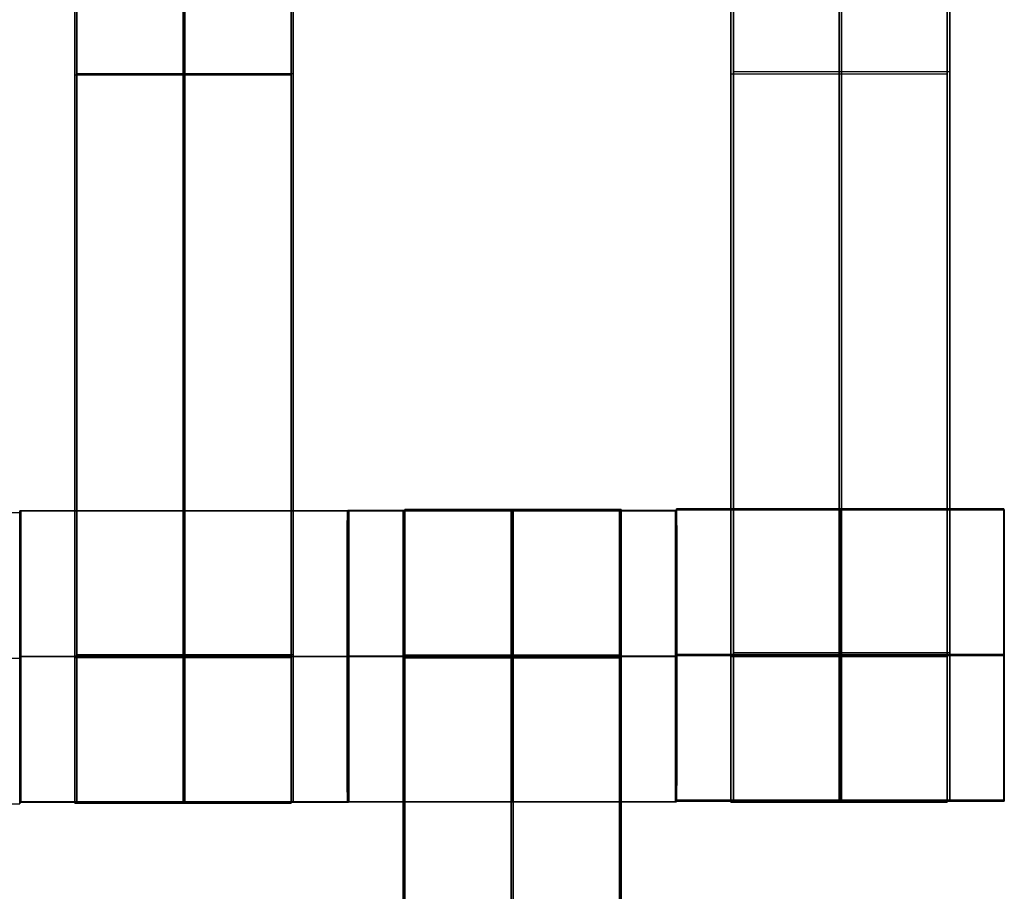
# Model space of a CAD drawing. Units: centimetres. Extents: x -1508 to -938, y -289 to 281.
# Drawn here: x -1153 to -1147, y -35 to -29 of the extents above; entities that cross this region are included whole.
import ezdxf

# ---------------------------------------------------------------- set-up
doc = ezdxf.new("R2010")
doc.units = ezdxf.units.CM
for name, color, linetype, true_color in [('Domyślny', 7, 'Continuous', 0x000000), ('Gumy', 7, 'Continuous', 0xbf0000), ('Mata', 7, 'Continuous', 0x000000), ('WYMIARY', 7, 'Continuous', 0x000000), ('WYMIARY STREFY', 6, 'Continuous', 0xff00ff)]:
    doc.layers.add(name, color=color, linetype=linetype, true_color=true_color)
doc.styles.add('Arial Normalny', font='arial.ttf')
doc.dimstyles.new('TRAMPOL', dxfattribs={"dimscale": 1.1, "dimtxt": 7, "dimasz": 10, "dimexe": 5, "dimexo": 5, "dimgap": 1.1, "dimtad": 1, "dimtoh": 1, "dimdec": 0, "dimzin": 1, "dimdsep": 46, "dimtxsty": 'Arial Normalny', "dimcen": 5, "dimazin": 1, "dimtfac": 1, "dimtdec": 4, "dimtix": 1, "dimtofl": 0, "dimtmove": 1, "dimatfit": 3, "dimfxl": 10, "dimtolj": 1, "dimtzin": 1, "dimarcsym": 0})

# ---------------------------------------------------------------- blocks, each defined once
blk = doc.blocks.new('*D2')
at = {"layer": 'Defpoints', "color": 0, "transparency": 16777216}
for p in [(-1150.8435, 78.1076), (-1294.6524, -87.059)]:
    blk.add_point(p, dxfattribs=at)
at = {"layer": 'WYMIARY', "color": 0, "lineweight": -2, "transparency": 16777216}
for p, q in [((-1125.3916, 107.3395), (-1143.6202, 86.4037)), ((-1098.8409, 107.3395), (-1125.3916, 107.3395))]:
    blk.add_line(p, q, dxfattribs=at)
at = {"layer": 'WYMIARY', "color": 0, "transparency": 16777216}
for p, q in [((-1222.7479, -9.9757), (-1222.7479, 1.0243)), ((-1228.2479, -4.4757), (-1217.2479, -4.4757))]:
    blk.add_line(p, q, dxfattribs=at)
blk.add_solid([(-1145.0029, 87.6076), (-1142.2376, 85.1998), (-1150.8435, 78.1076)], dxfattribs=at)
at = {"layer": 'WYMIARY', "color": 0, "transparency": 16777216, "insert": (-1111.5112, 112.6934), "char_height": 7.7, "attachment_point": 5, "style": 'Arial Normalny'}
blk.add_mtext('\\A1;Ø200', dxfattribs=at)
blk = doc.blocks.new('*D3')
at = {"layer": 'Defpoints', "color": 0, "transparency": 16777216}
for p in [(-1296.0636, 39.5137), (-1149.4323, -48.4651)]:
    blk.add_point(p, dxfattribs=at)
at = {"layer": 'WYMIARY', "color": 0, "lineweight": -2, "transparency": 16777216}
for p, q in [((-1362.324, 63.3395), (-1335.7733, 63.3395)), ((-1335.7733, 63.3395), (-1305.496, 45.1732))]:
    blk.add_line(p, q, dxfattribs=at)
at = {"layer": 'WYMIARY', "color": 0, "transparency": 16777216}
for p, q in [((-1222.7479, -9.9757), (-1222.7479, 1.0243)), ((-1228.2479, -4.4757), (-1217.2479, -4.4757))]:
    blk.add_line(p, q, dxfattribs=at)
blk.add_solid([(-1306.4392, 43.6011), (-1304.5528, 46.7452), (-1296.0636, 39.5137)], dxfattribs=at)
at = {"layer": 'WYMIARY', "color": 0, "transparency": 16777216, "insert": (-1349.6536, 68.6934), "char_height": 7.7, "attachment_point": 5, "style": 'Arial Normalny'}
blk.add_mtext('\\A1;Ø150', dxfattribs=at)
blk = doc.blocks.new('*D4')
at = {"layer": 'Defpoints', "color": 0, "transparency": 16777216}
for p in [(-994.2028, 165.795), (-1451.2931, -174.7464)]:
    blk.add_point(p, dxfattribs=at)
at = {"layer": 'WYMIARY STREFY', "color": 0, "lineweight": -2, "transparency": 16777216}
for p, q in [((-976.5607, 178.9387), (-985.3817, 172.3669)), ((-950.01, 178.9387), (-976.5607, 178.9387))]:
    blk.add_line(p, q, dxfattribs=at)
at = {"layer": 'WYMIARY STREFY', "color": 0, "transparency": 16777216}
for p, q in [((-1222.7479, -9.9757), (-1222.7479, 1.0243)), ((-1228.2479, -4.4757), (-1217.2479, -4.4757))]:
    blk.add_line(p, q, dxfattribs=at)
blk.add_solid([(-986.477, 173.837), (-984.2864, 170.8967), (-994.2028, 165.795)], dxfattribs=at)
at = {"layer": 'WYMIARY STREFY', "color": 0, "transparency": 16777216, "insert": (-962.6803, 184.2926), "char_height": 7.7, "attachment_point": 5, "style": 'Arial Normalny'}
blk.add_mtext('\\A1;Ø550', dxfattribs=at)

msp = doc.modelspace()

# ---------------------------------------------------------------- linework, layer by layer
at = {"layer": 'Domyślny'}
for points in [[(-1153.7329, -90.1921, -12), (-1239.4503, -159.1308, -12), (-1308.3889, -73.4134, -12), (-1377.3276, 12.3039, -12), (-1291.6102, 81.2426, -12), (-1205.8929, 150.1812, -12), (-1136.9542, 64.4639, -12), (-1068.0156, -21.2535, -12), (-1153.7329, -90.1921, -12)], [(-1153.7329, -90.1921, -47), (-1239.4503, -159.1308, -47), (-1308.3889, -73.4134, -47), (-1377.3276, 12.3039, -47), (-1291.6102, 81.2426, -47), (-1205.8929, 150.1812, -47), (-1136.9542, 64.4639, -47), (-1068.0156, -21.2535, -47), (-1153.7329, -90.1921, -47)], [(-1153.7329, -90.1921, -29.5), (-1239.4503, -159.1308, -29.5), (-1308.3889, -73.4134, -29.5), (-1377.3276, 12.3039, -29.5), (-1291.6102, 81.2426, -29.5), (-1205.8929, 150.1812, -29.5), (-1136.9542, 64.4639, -29.5), (-1068.0156, -21.2535, -29.5), (-1153.7329, -90.1921, -29.5)]]:
    msp.add_rational_spline(points, [1, 0.707106781187, 1, 0.707106781187, 1, 0.707106781187, 1, 0.707106781187, 1], degree=2, knots=[-722.024118, -722.024118, -722.024118, -541.518089, -541.518089, -361.012059, -361.012059, -180.50603, -180.50603, 0, 0, 0], dxfattribs=at)
at = {"layer": 'Gumy', "extrusion": (0, 0, -1)}
for centre, radius, end in [((1222.7479, -4.4757, 7.5), 85, 210), ((1222.7479, -4.4757, 7.25), 85.25, 209.831977), ((1222.7479, -4.4757, 7), 85.5, 209.664935)]:
    msp.add_arc(centre, radius, 180, end, dxfattribs=at)
at = {"layer": 'Gumy'}
for points in [[(-1137.7479, -4.4757, -12), (-1137.7479, -27.2514, -12), (-1149.1358, -46.9757, -12)], [(-1137.7479, -4.4757, -9.5), (-1137.7479, -27.2514, -9.5), (-1149.1358, -46.9757, -9.5)]]:
    msp.add_rational_spline(points, [1, 0.900099577495, 0.868347502413], degree=2, dxfattribs=at)
at = {"layer": 'Mata'}
for p, q in [((-1148.4445, -24.1969, -14.5636), (-1148.4445, -34.1969, -14.5636)), ((-1146.9592, -24.1969, -14.5636), (-1146.9592, -34.1969, -14.5636)), ((-1152.9648, -34.2177, -14.6969), (-1152.9648, -24.2177, -14.6969)), ((-1152.952, -24.2094, -14.5636), (-1152.952, -34.2094, -14.5636)), ((-1151.4796, -34.2177, -14.6969), (-1151.4796, -24.2177, -14.6969)), ((-1151.4668, -24.2094, -14.5636), (-1151.4668, -34.2094, -14.5636)), ((-1148.4624, -34.2101, -14.6969), (-1148.4624, -24.2101, -14.6969)), ((-1146.9771, -34.2101, -14.6969), (-1146.9771, -24.2101, -14.6969)), ((-1148.4445, -29.1969, -15.5636), (-1148.4445, -29.1969, -13.5637)), ((-1146.9592, -29.1969, -15.5636), (-1146.9592, -29.1969, -13.5637)), ((-1152.9648, -29.2177, -15.6969), (-1152.9648, -29.2177, -13.697)), ((-1152.952, -29.2094, -15.5636), (-1152.952, -29.2094, -13.5637)), ((-1151.4796, -29.2177, -15.6969), (-1151.4796, -29.2177, -13.697)), ((-1151.4668, -29.2094, -15.5636), (-1151.4668, -29.2094, -13.5637)), ((-1148.4624, -29.2101, -15.6969), (-1148.4624, -29.2101, -13.697)), ((-1146.9771, -29.2101, -15.6969), (-1146.9771, -29.2101, -13.697)), ((-1153.3436, -32.2101, -14.5613), (-1153.3436, -34.2094, -14.5613)), ((-1153.343, -34.222, -14.6946), (-1153.343, -32.2227, -14.6946)), ((-1153.3368, -34.2108, -14.6958), (-1153.3368, -32.2115, -14.6958)), ((-1151.0948, -32.2101, -14.5625), (-1151.0948, -34.2094, -14.5625)), ((-1151.0912, -32.2088, -14.5613), (-1151.0912, -34.2081, -14.5613)), ((-1151.0879, -34.2108, -14.6946), (-1151.0879, -32.2115, -14.6946)), ((-1151.0844, -34.2094, -14.6958), (-1151.0844, -32.2101, -14.6958)), ((-1150.7124, -42.2101, -14.6969), (-1150.7124, -32.2101, -14.6969)), ((-1150.6995, -32.2019, -14.5636), (-1150.6995, -42.2019, -14.5636)), ((-1149.2271, -42.2101, -14.6969), (-1149.2271, -32.2101, -14.6969)), ((-1149.2143, -32.2019, -14.5636), (-1149.2143, -42.2019, -14.5636)), ((-1148.8423, -32.2088, -14.5625), (-1148.8423, -34.2081, -14.5625)), ((-1148.8361, -32.1976, -14.5613), (-1148.8361, -34.1969, -14.5613)), ((-1148.8355, -34.2094, -14.6946), (-1148.8355, -32.2101, -14.6946)), ((-1148.8344, -34.2032, -14.6958), (-1148.8344, -32.2039, -14.6958)), ((-1146.5872, -32.1976, -14.5625), (-1146.5872, -34.1969, -14.5625)), ((-1146.5855, -34.2032, -14.6946), (-1146.5855, -32.2039, -14.6946)), ((-1153.3442, -33.2098, -15.5613), (-1153.3431, -33.2098, -13.5613)), ((-1153.3425, -33.2223, -15.6946), (-1153.3436, -33.2223, -13.6946)), ((-1153.3363, -33.2111, -15.6958), (-1153.3374, -33.2111, -13.6958)), ((-1151.0953, -33.2098, -15.5625), (-1151.0942, -33.2098, -13.5625)), ((-1151.0917, -33.2084, -15.5613), (-1151.0906, -33.2084, -13.5613)), ((-1151.0874, -33.2111, -15.6946), (-1151.0885, -33.2111, -13.6946)), ((-1151.0838, -33.2098, -15.6958), (-1151.0849, -33.2098, -13.6958)), ((-1148.8428, -33.2084, -15.5625), (-1148.8417, -33.2084, -13.5625)), ((-1148.8366, -33.1972, -15.5613), (-1148.8355, -33.1972, -13.5613)), ((-1148.8349, -33.2098, -15.6946), (-1148.836, -33.2098, -13.6946)), ((-1148.8338, -33.2036, -15.6958), (-1148.8349, -33.2036, -13.6958)), ((-1146.5878, -33.1972, -15.5625), (-1146.5866, -33.1972, -13.5625)), ((-1146.5849, -33.2036, -15.6946), (-1146.586, -33.2036, -13.6946))]:
    msp.add_line(p, q, dxfattribs=at)
for points in [[(-1148.4445, -25.2076, -15.5636), (-1148.4445, -29.1969, -15.5636), (-1148.4445, -33.1861, -15.5636)], [(-1148.4445, -33.1861, -13.5637), (-1148.4445, -29.1969, -13.5637), (-1148.4445, -25.2076, -13.5637)], [(-1147.7018, -25.2076, -15.5636), (-1147.7018, -29.1969, -15.5636), (-1147.7018, -33.1861, -15.5636)], [(-1147.7018, -33.1861, -13.5637), (-1147.7018, -29.1969, -13.5637), (-1147.7018, -25.2076, -13.5637)], [(-1146.9592, -25.2076, -15.5636), (-1146.9592, -29.1969, -15.5636), (-1146.9592, -33.1861, -15.5636)], [(-1146.9592, -33.1861, -13.5637), (-1146.9592, -29.1969, -13.5637), (-1146.9592, -25.2076, -13.5637)], [(-1152.9648, -33.207, -15.6969), (-1152.9648, -29.2177, -15.6969), (-1152.9648, -25.2284, -15.6969)], [(-1152.9648, -25.2284, -13.697), (-1152.9648, -29.2177, -13.697), (-1152.9648, -33.207, -13.697)], [(-1152.952, -25.2201, -15.5636), (-1152.952, -29.2094, -15.5636), (-1152.952, -33.1987, -15.5636)], [(-1152.952, -33.1987, -13.5637), (-1152.952, -29.2094, -13.5637), (-1152.952, -25.2201, -13.5637)], [(-1152.2222, -33.207, -15.6969), (-1152.2222, -29.2177, -15.6969), (-1152.2222, -25.2284, -15.6969)], [(-1152.2222, -25.2284, -13.697), (-1152.2222, -29.2177, -13.697), (-1152.2222, -33.207, -13.697)], [(-1152.2094, -25.2201, -15.5636), (-1152.2094, -29.2094, -15.5636), (-1152.2094, -33.1987, -15.5636)], [(-1152.2094, -33.1987, -13.5637), (-1152.2094, -29.2094, -13.5637), (-1152.2094, -25.2201, -13.5637)], [(-1151.4796, -33.207, -15.6969), (-1151.4796, -29.2177, -15.6969), (-1151.4796, -25.2284, -15.6969)], [(-1151.4796, -25.2284, -13.697), (-1151.4796, -29.2177, -13.697), (-1151.4796, -33.207, -13.697)], [(-1151.4668, -25.2201, -15.5636), (-1151.4668, -29.2094, -15.5636), (-1151.4668, -33.1987, -15.5636)], [(-1151.4668, -33.1987, -13.5637), (-1151.4668, -29.2094, -13.5637), (-1151.4668, -25.2201, -13.5637)], [(-1148.4624, -33.1994, -15.6969), (-1148.4624, -29.2101, -15.6969), (-1148.4624, -25.2208, -15.6969)], [(-1148.4624, -25.2208, -13.697), (-1148.4624, -29.2101, -13.697), (-1148.4624, -33.1994, -13.697)], [(-1147.7197, -33.1994, -15.6969), (-1147.7197, -29.2101, -15.6969), (-1147.7197, -25.2208, -15.6969)], [(-1147.7197, -25.2208, -13.697), (-1147.7197, -29.2101, -13.697), (-1147.7197, -33.1994, -13.697)], [(-1146.9771, -33.1994, -15.6969), (-1146.9771, -29.2101, -15.6969), (-1146.9771, -25.2208, -15.6969)], [(-1146.9771, -25.2208, -13.697), (-1146.9771, -29.2101, -13.697), (-1146.9771, -33.1994, -13.697)], [(-1146.9592, -29.1969, -15.5636), (-1147.7018, -29.1969, -15.5636), (-1148.4445, -29.1969, -15.5636)], [(-1146.9592, -29.1969, -13.5637), (-1147.7018, -29.1969, -13.5637), (-1148.4445, -29.1969, -13.5637)], [(-1152.9648, -29.2177, -15.6969), (-1152.2222, -29.2177, -15.6969), (-1151.4796, -29.2177, -15.6969)], [(-1152.9648, -29.2177, -13.697), (-1152.2222, -29.2177, -13.697), (-1151.4796, -29.2177, -13.697)], [(-1151.4668, -29.2094, -15.5636), (-1152.2094, -29.2094, -15.5636), (-1152.952, -29.2094, -15.5636)], [(-1151.4668, -29.2094, -13.5637), (-1152.2094, -29.2094, -13.5637), (-1152.952, -29.2094, -13.5637)], [(-1148.4624, -29.2101, -15.6969), (-1147.7197, -29.2101, -15.6969), (-1146.9771, -29.2101, -15.6969)], [(-1148.4624, -29.2101, -13.697), (-1147.7197, -29.2101, -13.697), (-1146.9771, -29.2101, -13.697)], [(-1155.5919, -32.2227, -14.6958), (-1154.4675, -32.2227, -14.6952), (-1153.343, -32.2227, -14.6946)], [(-1151.0948, -32.2101, -14.5625), (-1152.2192, -32.2101, -14.5619), (-1153.3436, -32.2101, -14.5613)], [(-1153.3368, -32.2115, -14.6958), (-1152.2124, -32.2115, -14.6952), (-1151.0879, -32.2115, -14.6946)], [(-1148.8423, -32.2088, -14.5625), (-1149.9667, -32.2088, -14.5619), (-1151.0912, -32.2088, -14.5613)], [(-1151.0844, -32.2101, -14.6958), (-1149.9599, -32.2101, -14.6952), (-1148.8355, -32.2101, -14.6946)], [(-1150.7124, -32.2101, -14.6969), (-1149.9697, -32.2101, -14.6969), (-1149.2271, -32.2101, -14.6969)], [(-1149.2143, -32.2019, -14.5636), (-1149.9569, -32.2019, -14.5636), (-1150.6995, -32.2019, -14.5636)], [(-1146.5872, -32.1976, -14.5625), (-1147.7116, -32.1976, -14.5619), (-1148.8361, -32.1976, -14.5613)], [(-1148.8344, -32.2039, -14.6958), (-1147.7099, -32.2039, -14.6952), (-1146.5855, -32.2039, -14.6946)], [(-1146.9592, -33.1861, -15.5636), (-1147.7018, -33.1861, -15.5636), (-1148.4445, -33.1861, -15.5636)], [(-1146.9592, -33.1861, -13.5637), (-1147.7018, -33.1861, -13.5637), (-1148.4445, -33.1861, -13.5637)], [(-1155.5925, -33.2223, -13.6958), (-1154.468, -33.2223, -13.6952), (-1153.3436, -33.2223, -13.6946)], [(-1155.5914, -33.2223, -15.6958), (-1154.4669, -33.2223, -15.6952), (-1153.3425, -33.2223, -15.6946)], [(-1151.0953, -33.2098, -15.5625), (-1152.2197, -33.2098, -15.5619), (-1153.3442, -33.2098, -15.5613)], [(-1151.0942, -33.2098, -13.5625), (-1152.2186, -33.2098, -13.5619), (-1153.3431, -33.2098, -13.5613)], [(-1153.3374, -33.2111, -13.6958), (-1152.2129, -33.2111, -13.6952), (-1151.0885, -33.2111, -13.6946)], [(-1153.3363, -33.2111, -15.6958), (-1152.2118, -33.2111, -15.6952), (-1151.0874, -33.2111, -15.6946)], [(-1152.9648, -33.207, -15.6969), (-1152.2222, -33.207, -15.6969), (-1151.4796, -33.207, -15.6969)], [(-1152.9648, -33.207, -13.697), (-1152.2222, -33.207, -13.697), (-1151.4796, -33.207, -13.697)], [(-1152.9648, -33.2125, -15.6969), (-1152.2222, -33.2125, -15.6969), (-1151.4796, -33.2125, -15.6969)], [(-1152.9648, -33.218, -15.6969), (-1152.2222, -33.218, -15.6969), (-1151.4796, -33.218, -15.6969)], [(-1152.9648, -33.218, -13.6969), (-1152.2222, -33.218, -13.6969), (-1151.4796, -33.218, -13.6969)], [(-1151.4668, -33.1987, -15.5636), (-1152.2094, -33.1987, -15.5636), (-1152.952, -33.1987, -15.5636)], [(-1151.4668, -33.1987, -13.5637), (-1152.2094, -33.1987, -13.5637), (-1152.952, -33.1987, -13.5637)], [(-1151.4668, -33.2098, -15.5636), (-1152.2094, -33.2098, -15.5636), (-1152.952, -33.2098, -15.5636)], [(-1151.4668, -33.2098, -13.5636), (-1152.2094, -33.2098, -13.5636), (-1152.952, -33.2098, -13.5636)], [(-1148.8428, -33.2084, -15.5625), (-1149.9673, -33.2084, -15.5619), (-1151.0917, -33.2084, -15.5613)], [(-1148.8417, -33.2084, -13.5625), (-1149.9662, -33.2084, -13.5619), (-1151.0906, -33.2084, -13.5613)], [(-1151.0849, -33.2098, -13.6958), (-1149.9605, -33.2098, -13.6952), (-1148.836, -33.2098, -13.6946)], [(-1151.0838, -33.2098, -15.6958), (-1149.9594, -33.2098, -15.6952), (-1148.8349, -33.2098, -15.6946)], [(-1150.7124, -33.2098, -15.6969), (-1149.9697, -33.2098, -15.6969), (-1149.2271, -33.2098, -15.6969)], [(-1150.7124, -33.2098, -13.6969), (-1149.9697, -33.2098, -13.6969), (-1149.2271, -33.2098, -13.6969)], [(-1150.7124, -41.1994, -15.6969), (-1150.7124, -37.2101, -15.6969), (-1150.7124, -33.2208, -15.6969)], [(-1150.7124, -33.2208, -15.6969), (-1149.9697, -33.2208, -15.6969), (-1149.2271, -33.2208, -15.6969)], [(-1150.7124, -33.2208, -13.697), (-1149.9697, -33.2208, -13.697), (-1149.2271, -33.2208, -13.697)], [(-1150.7124, -33.2208, -13.697), (-1150.7124, -37.2101, -13.697), (-1150.7124, -41.1994, -13.697)], [(-1149.2143, -33.2015, -15.5636), (-1149.9569, -33.2015, -15.5636), (-1150.6995, -33.2015, -15.5636)], [(-1149.2143, -33.2015, -13.5636), (-1149.9569, -33.2015, -13.5636), (-1150.6995, -33.2015, -13.5636)], [(-1149.2143, -33.207, -15.5636), (-1149.9569, -33.207, -15.5636), (-1150.6995, -33.207, -15.5636)], [(-1149.2143, -33.2126, -15.5636), (-1149.9569, -33.2126, -15.5636), (-1150.6995, -33.2126, -15.5636)], [(-1150.6995, -33.2126, -15.5636), (-1150.6995, -37.2019, -15.5636), (-1150.6995, -41.1911, -15.5636)], [(-1149.2143, -33.2126, -13.5637), (-1149.9569, -33.2126, -13.5637), (-1150.6995, -33.2126, -13.5637)], [(-1150.6995, -41.1911, -13.5637), (-1150.6995, -37.2019, -13.5637), (-1150.6995, -33.2126, -13.5637)], [(-1149.9697, -41.1994, -15.6969), (-1149.9697, -37.2101, -15.6969), (-1149.9697, -33.2208, -15.6969)], [(-1149.9697, -33.2208, -13.697), (-1149.9697, -37.2101, -13.697), (-1149.9697, -41.1994, -13.697)], [(-1149.9569, -33.2126, -15.5636), (-1149.9569, -37.2019, -15.5636), (-1149.9569, -41.1911, -15.5636)], [(-1149.9569, -41.1911, -13.5637), (-1149.9569, -37.2019, -13.5637), (-1149.9569, -33.2126, -13.5637)], [(-1149.2271, -41.1994, -15.6969), (-1149.2271, -37.2101, -15.6969), (-1149.2271, -33.2208, -15.6969)], [(-1149.2271, -33.2208, -13.697), (-1149.2271, -37.2101, -13.697), (-1149.2271, -41.1994, -13.697)], [(-1149.2143, -33.2126, -15.5636), (-1149.2143, -37.2019, -15.5636), (-1149.2143, -41.1911, -15.5636)], [(-1149.2143, -41.1911, -13.5637), (-1149.2143, -37.2019, -13.5637), (-1149.2143, -33.2126, -13.5637)], [(-1146.5878, -33.1972, -15.5625), (-1147.7122, -33.1972, -15.5619), (-1148.8366, -33.1972, -15.5613)], [(-1146.5866, -33.1972, -13.5625), (-1147.7111, -33.1972, -13.5619), (-1148.8355, -33.1972, -13.5613)], [(-1148.8349, -33.2036, -13.6958), (-1147.7105, -33.2036, -13.6952), (-1146.586, -33.2036, -13.6946)], [(-1148.8338, -33.2036, -15.6958), (-1147.7094, -33.2036, -15.6952), (-1146.5849, -33.2036, -15.6946)], [(-1148.4624, -33.1994, -15.6969), (-1147.7197, -33.1994, -15.6969), (-1146.9771, -33.1994, -15.6969)], [(-1148.4624, -33.1994, -13.697), (-1147.7197, -33.1994, -13.697), (-1146.9771, -33.1994, -13.697)], [(-1148.4624, -33.2049, -15.6969), (-1147.7197, -33.2049, -15.6969), (-1146.9771, -33.2049, -15.6969)], [(-1148.4624, -33.2105, -15.6969), (-1147.7197, -33.2105, -15.6969), (-1146.9771, -33.2105, -15.6969)], [(-1148.4624, -33.2105, -13.6969), (-1147.7197, -33.2105, -13.6969), (-1146.9771, -33.2105, -13.6969)], [(-1146.9592, -33.1972, -15.5636), (-1147.7018, -33.1972, -15.5636), (-1148.4445, -33.1972, -15.5636)], [(-1146.9592, -33.1972, -13.5636), (-1147.7018, -33.1972, -13.5636), (-1148.4445, -33.1972, -13.5636)], [(-1146.5872, -34.1969, -14.5625), (-1147.7116, -34.1969, -14.5619), (-1148.8361, -34.1969, -14.5613)], [(-1146.9592, -34.1969, -14.5636), (-1147.7018, -34.1969, -14.5636), (-1148.4445, -34.1969, -14.5636)], [(-1155.5919, -34.222, -14.6958), (-1154.4675, -34.222, -14.6952), (-1153.343, -34.222, -14.6946)], [(-1151.0948, -34.2094, -14.5625), (-1152.2192, -34.2094, -14.5619), (-1153.3436, -34.2094, -14.5613)], [(-1153.3368, -34.2108, -14.6958), (-1152.2124, -34.2108, -14.6952), (-1151.0879, -34.2108, -14.6946)], [(-1152.9648, -34.2177, -14.6969), (-1152.2222, -34.2177, -14.6969), (-1151.4796, -34.2177, -14.6969)], [(-1151.4668, -34.2094, -14.5636), (-1152.2094, -34.2094, -14.5636), (-1152.952, -34.2094, -14.5636)], [(-1148.8423, -34.2081, -14.5625), (-1149.9667, -34.2081, -14.5619), (-1151.0912, -34.2081, -14.5613)], [(-1151.0844, -34.2094, -14.6958), (-1149.9599, -34.2094, -14.6952), (-1148.8355, -34.2094, -14.6946)], [(-1148.8344, -34.2032, -14.6958), (-1147.7099, -34.2032, -14.6952), (-1146.5855, -34.2032, -14.6946)], [(-1148.4624, -34.2101, -14.6969), (-1147.7197, -34.2101, -14.6969), (-1146.9771, -34.2101, -14.6969)]]:
    msp.add_open_spline(points, degree=2, dxfattribs=at)
for points, weights, knots in [([(-1153.3442, -33.2098, -15.5613), (-1153.3442, -34.2094, -15.5613), (-1153.3436, -34.2094, -14.5613), (-1153.3431, -34.2094, -13.5613), (-1153.3431, -33.2098, -13.5613), (-1153.3431, -32.2101, -13.5613), (-1153.3436, -32.2101, -14.5613), (-1153.3442, -32.2101, -15.5613), (-1153.3442, -33.2098, -15.5613)], [1, 0.707106781187, 1, 0.707106781187, 1, 0.707106781187, 1, 0.707106781187, 1], [-62.831863, -62.831863, -62.831863, -47.123897, -47.123897, -31.415931, -31.415931, -15.707966, -15.707966, 0, 0, 0]), ([(-1153.3425, -33.2223, -15.6946), (-1153.3425, -32.2227, -15.6946), (-1153.343, -32.2227, -14.6946), (-1153.3436, -32.2227, -13.6946), (-1153.3436, -33.2223, -13.6946), (-1153.3436, -34.222, -13.6946), (-1153.343, -34.222, -14.6946), (-1153.3425, -34.222, -15.6946), (-1153.3425, -33.2223, -15.6946)], [1, 0.707106781187, 1, 0.707106781187, 1, 0.707106781187, 1, 0.707106781187, 1], [-62.831863, -62.831863, -62.831863, -47.123897, -47.123897, -31.415931, -31.415931, -15.707966, -15.707966, 0, 0, 0]), ([(-1153.3363, -33.2111, -15.6958), (-1153.3363, -32.2115, -15.6958), (-1153.3368, -32.2115, -14.6958), (-1153.3374, -32.2115, -13.6958), (-1153.3374, -33.2111, -13.6958), (-1153.3374, -34.2108, -13.6958), (-1153.3368, -34.2108, -14.6958), (-1153.3363, -34.2108, -15.6958), (-1153.3363, -33.2111, -15.6958)], [1, 0.707106781187, 1, 0.707106781187, 1, 0.707106781187, 1, 0.707106781187, 1], [-62.831863, -62.831863, -62.831863, -47.123897, -47.123897, -31.415931, -31.415931, -15.707966, -15.707966, 0, 0, 0]), ([(-1152.2197, -33.2098, -15.5619), (-1152.2197, -34.2094, -15.5619), (-1152.2192, -34.2094, -14.5619), (-1152.2186, -34.2094, -13.5619), (-1152.2186, -33.2098, -13.5619), (-1152.2186, -32.2101, -13.5619), (-1152.2192, -32.2101, -14.5619), (-1152.2197, -32.2101, -15.5619), (-1152.2197, -33.2098, -15.5619)], [1, 0.707106781187, 1, 0.707106781187, 1, 0.707106781187, 1, 0.707106781187, 1], [-62.831863, -62.831863, -62.831863, -47.123897, -47.123897, -31.415931, -31.415931, -15.707966, -15.707966, 0, 0, 0]), ([(-1152.2118, -33.2111, -15.6952), (-1152.2118, -32.2115, -15.6952), (-1152.2124, -32.2115, -14.6952), (-1152.2129, -32.2115, -13.6952), (-1152.2129, -33.2111, -13.6952), (-1152.2129, -34.2108, -13.6952), (-1152.2124, -34.2108, -14.6952), (-1152.2118, -34.2108, -15.6952), (-1152.2118, -33.2111, -15.6952)], [1, 0.707106781187, 1, 0.707106781187, 1, 0.707106781187, 1, 0.707106781187, 1], [-62.831863, -62.831863, -62.831863, -47.123897, -47.123897, -31.415931, -31.415931, -15.707966, -15.707966, 0, 0, 0]), ([(-1151.0953, -33.2098, -15.5625), (-1151.0953, -34.2094, -15.5625), (-1151.0948, -34.2094, -14.5625), (-1151.0942, -34.2094, -13.5625), (-1151.0942, -33.2098, -13.5625), (-1151.0942, -32.2101, -13.5625), (-1151.0948, -32.2101, -14.5625), (-1151.0953, -32.2101, -15.5625), (-1151.0953, -33.2098, -15.5625)], [1, 0.707106781187, 1, 0.707106781187, 1, 0.707106781187, 1, 0.707106781187, 1], [-62.831863, -62.831863, -62.831863, -47.123897, -47.123897, -31.415931, -31.415931, -15.707966, -15.707966, 0, 0, 0]), ([(-1151.0917, -33.2084, -15.5613), (-1151.0917, -34.2081, -15.5613), (-1151.0912, -34.2081, -14.5613), (-1151.0906, -34.2081, -13.5613), (-1151.0906, -33.2084, -13.5613), (-1151.0906, -32.2088, -13.5613), (-1151.0912, -32.2088, -14.5613), (-1151.0917, -32.2088, -15.5613), (-1151.0917, -33.2084, -15.5613)], [1, 0.707106781187, 1, 0.707106781187, 1, 0.707106781187, 1, 0.707106781187, 1], [-62.831863, -62.831863, -62.831863, -47.123897, -47.123897, -31.415931, -31.415931, -15.707966, -15.707966, 0, 0, 0]), ([(-1151.0874, -33.2111, -15.6946), (-1151.0874, -32.2115, -15.6946), (-1151.0879, -32.2115, -14.6946), (-1151.0885, -32.2115, -13.6946), (-1151.0885, -33.2111, -13.6946), (-1151.0885, -34.2108, -13.6946), (-1151.0879, -34.2108, -14.6946), (-1151.0874, -34.2108, -15.6946), (-1151.0874, -33.2111, -15.6946)], [1, 0.707106781187, 1, 0.707106781187, 1, 0.707106781187, 1, 0.707106781187, 1], [-62.831863, -62.831863, -62.831863, -47.123897, -47.123897, -31.415931, -31.415931, -15.707966, -15.707966, 0, 0, 0]), ([(-1151.0838, -33.2098, -15.6958), (-1151.0838, -32.2101, -15.6958), (-1151.0844, -32.2101, -14.6958), (-1151.0849, -32.2101, -13.6958), (-1151.0849, -33.2098, -13.6958), (-1151.0849, -34.2094, -13.6958), (-1151.0844, -34.2094, -14.6958), (-1151.0838, -34.2094, -15.6958), (-1151.0838, -33.2098, -15.6958)], [1, 0.707106781187, 1, 0.707106781187, 1, 0.707106781187, 1, 0.707106781187, 1], [-62.831863, -62.831863, -62.831863, -47.123897, -47.123897, -31.415931, -31.415931, -15.707966, -15.707966, 0, 0, 0]), ([(-1150.7124, -33.2208, -15.6969), (-1150.7124, -33.2153, -15.6969), (-1150.7124, -33.2098, -15.6969), (-1150.7124, -32.2101, -15.6969), (-1150.7124, -32.2101, -14.6969), (-1150.7124, -32.2101, -13.6969), (-1150.7124, -33.2098, -13.6969), (-1150.7124, -33.2153, -13.6969), (-1150.7124, -33.2208, -13.697)], [0.99545943481, 0.997711841715, 1, 0.707106781187, 1, 0.707106781187, 1, 0.997711841715, 0.99545943481], [-143.013703, -143.013703, -143.013703, -142.890984, -142.890984, -127.183017, -127.183017, -111.475049, -111.475049, -111.352334, -111.352334, -111.352334]), ([(-1150.6995, -33.2126, -13.5637), (-1150.6995, -33.207, -13.5636), (-1150.6995, -33.2015, -13.5636), (-1150.6995, -32.2019, -13.5636), (-1150.6995, -32.2019, -14.5636), (-1150.6995, -32.2019, -15.5636), (-1150.6995, -33.2015, -15.5636)], [0.99545943481, 0.997711841715, 1, 0.707106781187, 1, 0.707106781187, 1], [-31.53865, -31.53865, -31.53865, -31.415935, -31.415935, -15.707968, -15.707968, 0, 0, 0]), ([(-1149.9697, -33.2208, -15.6969), (-1149.9697, -33.2153, -15.6969), (-1149.9697, -33.2098, -15.6969), (-1149.9697, -32.2101, -15.6969), (-1149.9697, -32.2101, -14.6969), (-1149.9697, -32.2101, -13.6969), (-1149.9697, -33.2098, -13.6969), (-1149.9697, -33.2153, -13.6969), (-1149.9697, -33.2208, -13.697)], [0.99545943481, 0.997711841715, 1, 0.707106781187, 1, 0.707106781187, 1, 0.997711841715, 0.99545943481], [-143.013703, -143.013703, -143.013703, -142.890984, -142.890984, -127.183017, -127.183017, -111.475049, -111.475049, -111.352334, -111.352334, -111.352334]), ([(-1149.9673, -33.2084, -15.5619), (-1149.9673, -34.2081, -15.5619), (-1149.9667, -34.2081, -14.5619), (-1149.9662, -34.2081, -13.5619), (-1149.9662, -33.2084, -13.5619), (-1149.9662, -32.2088, -13.5619), (-1149.9667, -32.2088, -14.5619), (-1149.9673, -32.2088, -15.5619), (-1149.9673, -33.2084, -15.5619)], [1, 0.707106781187, 1, 0.707106781187, 1, 0.707106781187, 1, 0.707106781187, 1], [-62.831863, -62.831863, -62.831863, -47.123897, -47.123897, -31.415931, -31.415931, -15.707966, -15.707966, 0, 0, 0]), ([(-1149.9594, -33.2098, -15.6952), (-1149.9594, -32.2101, -15.6952), (-1149.9599, -32.2101, -14.6952), (-1149.9605, -32.2101, -13.6952), (-1149.9605, -33.2098, -13.6952), (-1149.9605, -34.2094, -13.6952), (-1149.9599, -34.2094, -14.6952), (-1149.9594, -34.2094, -15.6952), (-1149.9594, -33.2098, -15.6952)], [1, 0.707106781187, 1, 0.707106781187, 1, 0.707106781187, 1, 0.707106781187, 1], [-62.831863, -62.831863, -62.831863, -47.123897, -47.123897, -31.415931, -31.415931, -15.707966, -15.707966, 0, 0, 0]), ([(-1149.9569, -33.2126, -13.5637), (-1149.9569, -33.207, -13.5636), (-1149.9569, -33.2015, -13.5636), (-1149.9569, -32.2019, -13.5636), (-1149.9569, -32.2019, -14.5636), (-1149.9569, -32.2019, -15.5636), (-1149.9569, -33.2015, -15.5636)], [0.99545943481, 0.997711841715, 1, 0.707106781187, 1, 0.707106781187, 1], [-31.53865, -31.53865, -31.53865, -31.415935, -31.415935, -15.707968, -15.707968, 0, 0, 0]), ([(-1149.2271, -33.2208, -15.6969), (-1149.2271, -33.2153, -15.6969), (-1149.2271, -33.2098, -15.6969), (-1149.2271, -32.2101, -15.6969), (-1149.2271, -32.2101, -14.6969), (-1149.2271, -32.2101, -13.6969), (-1149.2271, -33.2098, -13.6969), (-1149.2271, -33.2153, -13.6969), (-1149.2271, -33.2208, -13.697)], [0.99545943481, 0.997711841715, 1, 0.707106781187, 1, 0.707106781187, 1, 0.997711841715, 0.99545943481], [-143.013703, -143.013703, -143.013703, -142.890984, -142.890984, -127.183017, -127.183017, -111.475049, -111.475049, -111.352334, -111.352334, -111.352334]), ([(-1149.2143, -33.2126, -13.5637), (-1149.2143, -33.207, -13.5636), (-1149.2143, -33.2015, -13.5636), (-1149.2143, -32.2019, -13.5636), (-1149.2143, -32.2019, -14.5636), (-1149.2143, -32.2019, -15.5636), (-1149.2143, -33.2015, -15.5636)], [0.99545943481, 0.997711841715, 1, 0.707106781187, 1, 0.707106781187, 1], [-31.53865, -31.53865, -31.53865, -31.415935, -31.415935, -15.707968, -15.707968, 0, 0, 0]), ([(-1148.8428, -33.2084, -15.5625), (-1148.8428, -34.2081, -15.5625), (-1148.8423, -34.2081, -14.5625), (-1148.8417, -34.2081, -13.5625), (-1148.8417, -33.2084, -13.5625), (-1148.8417, -32.2088, -13.5625), (-1148.8423, -32.2088, -14.5625), (-1148.8428, -32.2088, -15.5625), (-1148.8428, -33.2084, -15.5625)], [1, 0.707106781187, 1, 0.707106781187, 1, 0.707106781187, 1, 0.707106781187, 1], [-62.831863, -62.831863, -62.831863, -47.123897, -47.123897, -31.415931, -31.415931, -15.707966, -15.707966, 0, 0, 0]), ([(-1148.8366, -33.1972, -15.5613), (-1148.8366, -34.1969, -15.5613), (-1148.8361, -34.1969, -14.5613), (-1148.8355, -34.1969, -13.5613), (-1148.8355, -33.1972, -13.5613), (-1148.8355, -32.1976, -13.5613), (-1148.8361, -32.1976, -14.5613), (-1148.8366, -32.1976, -15.5613), (-1148.8366, -33.1972, -15.5613)], [1, 0.707106781187, 1, 0.707106781187, 1, 0.707106781187, 1, 0.707106781187, 1], [-62.831863, -62.831863, -62.831863, -47.123897, -47.123897, -31.415931, -31.415931, -15.707966, -15.707966, 0, 0, 0]), ([(-1148.8349, -33.2098, -15.6946), (-1148.8349, -32.2101, -15.6946), (-1148.8355, -32.2101, -14.6946), (-1148.836, -32.2101, -13.6946), (-1148.836, -33.2098, -13.6946), (-1148.836, -34.2094, -13.6946), (-1148.8355, -34.2094, -14.6946), (-1148.8349, -34.2094, -15.6946), (-1148.8349, -33.2098, -15.6946)], [1, 0.707106781187, 1, 0.707106781187, 1, 0.707106781187, 1, 0.707106781187, 1], [-62.831863, -62.831863, -62.831863, -47.123897, -47.123897, -31.415931, -31.415931, -15.707966, -15.707966, 0, 0, 0]), ([(-1148.8338, -33.2036, -15.6958), (-1148.8338, -32.2039, -15.6958), (-1148.8344, -32.2039, -14.6958), (-1148.8349, -32.2039, -13.6958), (-1148.8349, -33.2036, -13.6958), (-1148.8349, -34.2032, -13.6958), (-1148.8344, -34.2032, -14.6958), (-1148.8338, -34.2032, -15.6958), (-1148.8338, -33.2036, -15.6958)], [1, 0.707106781187, 1, 0.707106781187, 1, 0.707106781187, 1, 0.707106781187, 1], [-62.831863, -62.831863, -62.831863, -47.123897, -47.123897, -31.415931, -31.415931, -15.707966, -15.707966, 0, 0, 0]), ([(-1147.7122, -33.1972, -15.5619), (-1147.7122, -34.1969, -15.5619), (-1147.7116, -34.1969, -14.5619), (-1147.7111, -34.1969, -13.5619), (-1147.7111, -33.1972, -13.5619), (-1147.7111, -32.1976, -13.5619), (-1147.7116, -32.1976, -14.5619), (-1147.7122, -32.1976, -15.5619), (-1147.7122, -33.1972, -15.5619)], [1, 0.707106781187, 1, 0.707106781187, 1, 0.707106781187, 1, 0.707106781187, 1], [-62.831863, -62.831863, -62.831863, -47.123897, -47.123897, -31.415931, -31.415931, -15.707966, -15.707966, 0, 0, 0]), ([(-1147.7094, -33.2036, -15.6952), (-1147.7094, -32.2039, -15.6952), (-1147.7099, -32.2039, -14.6952), (-1147.7105, -32.2039, -13.6952), (-1147.7105, -33.2036, -13.6952), (-1147.7105, -34.2032, -13.6952), (-1147.7099, -34.2032, -14.6952), (-1147.7094, -34.2032, -15.6952), (-1147.7094, -33.2036, -15.6952)], [1, 0.707106781187, 1, 0.707106781187, 1, 0.707106781187, 1, 0.707106781187, 1], [-62.831863, -62.831863, -62.831863, -47.123897, -47.123897, -31.415931, -31.415931, -15.707966, -15.707966, 0, 0, 0]), ([(-1146.5878, -33.1972, -15.5625), (-1146.5878, -34.1969, -15.5625), (-1146.5872, -34.1969, -14.5625), (-1146.5866, -34.1969, -13.5625), (-1146.5866, -33.1972, -13.5625), (-1146.5866, -32.1976, -13.5625), (-1146.5872, -32.1976, -14.5625), (-1146.5878, -32.1976, -15.5625), (-1146.5878, -33.1972, -15.5625)], [1, 0.707106781187, 1, 0.707106781187, 1, 0.707106781187, 1, 0.707106781187, 1], [-62.831863, -62.831863, -62.831863, -47.123897, -47.123897, -31.415931, -31.415931, -15.707966, -15.707966, 0, 0, 0]), ([(-1146.5849, -33.2036, -15.6946), (-1146.5849, -32.2039, -15.6946), (-1146.5855, -32.2039, -14.6946), (-1146.586, -32.2039, -13.6946), (-1146.586, -33.2036, -13.6946), (-1146.586, -34.2032, -13.6946), (-1146.5855, -34.2032, -14.6946), (-1146.5849, -34.2032, -15.6946), (-1146.5849, -33.2036, -15.6946)], [1, 0.707106781187, 1, 0.707106781187, 1, 0.707106781187, 1, 0.707106781187, 1], [-62.831863, -62.831863, -62.831863, -47.123897, -47.123897, -31.415931, -31.415931, -15.707966, -15.707966, 0, 0, 0]), ([(-1148.4445, -33.1861, -15.5636), (-1148.4445, -33.1917, -15.5636), (-1148.4445, -33.1972, -15.5636), (-1148.4445, -34.1969, -15.5636), (-1148.4445, -34.1969, -14.5636), (-1148.4445, -34.1969, -13.5636), (-1148.4445, -33.1972, -13.5636), (-1148.4445, -33.1917, -13.5636), (-1148.4445, -33.1861, -13.5637)], [0.99545943481, 0.997711841715, 1, 0.707106781187, 1, 0.707106781187, 1, 0.997711841715, 0.99545943481], [-143.013703, -143.013703, -143.013703, -142.890984, -142.890984, -127.183017, -127.183017, -111.475049, -111.475049, -111.352334, -111.352334, -111.352334]), ([(-1147.7018, -33.1861, -15.5636), (-1147.7018, -33.1917, -15.5636), (-1147.7018, -33.1972, -15.5636), (-1147.7018, -34.1969, -15.5636), (-1147.7018, -34.1969, -14.5636), (-1147.7018, -34.1969, -13.5636), (-1147.7018, -33.1972, -13.5636), (-1147.7018, -33.1917, -13.5636), (-1147.7018, -33.1861, -13.5637)], [0.99545943481, 0.997711841715, 1, 0.707106781187, 1, 0.707106781187, 1, 0.997711841715, 0.99545943481], [-143.013703, -143.013703, -143.013703, -142.890984, -142.890984, -127.183017, -127.183017, -111.475049, -111.475049, -111.352334, -111.352334, -111.352334]), ([(-1146.9592, -33.1861, -15.5636), (-1146.9592, -33.1917, -15.5636), (-1146.9592, -33.1972, -15.5636), (-1146.9592, -34.1969, -15.5636), (-1146.9592, -34.1969, -14.5636), (-1146.9592, -34.1969, -13.5636), (-1146.9592, -33.1972, -13.5636), (-1146.9592, -33.1917, -13.5636), (-1146.9592, -33.1861, -13.5637)], [0.99545943481, 0.997711841715, 1, 0.707106781187, 1, 0.707106781187, 1, 0.997711841715, 0.99545943481], [-143.013703, -143.013703, -143.013703, -142.890984, -142.890984, -127.183017, -127.183017, -111.475049, -111.475049, -111.352334, -111.352334, -111.352334]), ([(-1152.9648, -33.207, -13.697), (-1152.9648, -33.2125, -13.6969), (-1152.9648, -33.218, -13.6969), (-1152.9648, -34.2177, -13.6969), (-1152.9648, -34.2177, -14.6969), (-1152.9648, -34.2177, -15.6969), (-1152.9648, -33.218, -15.6969)], [0.99545943481, 0.997711841715, 1, 0.707106781187, 1, 0.707106781187, 1], [-31.53865, -31.53865, -31.53865, -31.415935, -31.415935, -15.707968, -15.707968, 0, 0, 0]), ([(-1152.952, -33.1987, -15.5636), (-1152.952, -33.2042, -15.5636), (-1152.952, -33.2098, -15.5636), (-1152.952, -34.2094, -15.5636), (-1152.952, -34.2094, -14.5636), (-1152.952, -34.2094, -13.5636), (-1152.952, -33.2098, -13.5636), (-1152.952, -33.2042, -13.5636), (-1152.952, -33.1987, -13.5637)], [0.99545943481, 0.997711841715, 1, 0.707106781187, 1, 0.707106781187, 1, 0.997711841715, 0.99545943481], [-143.013703, -143.013703, -143.013703, -142.890984, -142.890984, -127.183017, -127.183017, -111.475049, -111.475049, -111.352334, -111.352334, -111.352334]), ([(-1152.2222, -33.207, -13.697), (-1152.2222, -33.2125, -13.6969), (-1152.2222, -33.218, -13.6969), (-1152.2222, -34.2177, -13.6969), (-1152.2222, -34.2177, -14.6969), (-1152.2222, -34.2177, -15.6969), (-1152.2222, -33.218, -15.6969)], [0.99545943481, 0.997711841715, 1, 0.707106781187, 1, 0.707106781187, 1], [-31.53865, -31.53865, -31.53865, -31.415935, -31.415935, -15.707968, -15.707968, 0, 0, 0]), ([(-1152.2094, -33.1987, -15.5636), (-1152.2094, -33.2042, -15.5636), (-1152.2094, -33.2098, -15.5636), (-1152.2094, -34.2094, -15.5636), (-1152.2094, -34.2094, -14.5636), (-1152.2094, -34.2094, -13.5636), (-1152.2094, -33.2098, -13.5636), (-1152.2094, -33.2042, -13.5636), (-1152.2094, -33.1987, -13.5637)], [0.99545943481, 0.997711841715, 1, 0.707106781187, 1, 0.707106781187, 1, 0.997711841715, 0.99545943481], [-143.013703, -143.013703, -143.013703, -142.890984, -142.890984, -127.183017, -127.183017, -111.475049, -111.475049, -111.352334, -111.352334, -111.352334]), ([(-1151.4796, -33.207, -13.697), (-1151.4796, -33.2125, -13.6969), (-1151.4796, -33.218, -13.6969), (-1151.4796, -34.2177, -13.6969), (-1151.4796, -34.2177, -14.6969), (-1151.4796, -34.2177, -15.6969), (-1151.4796, -33.218, -15.6969)], [0.99545943481, 0.997711841715, 1, 0.707106781187, 1, 0.707106781187, 1], [-31.53865, -31.53865, -31.53865, -31.415935, -31.415935, -15.707968, -15.707968, 0, 0, 0]), ([(-1151.4668, -33.1987, -15.5636), (-1151.4668, -33.2042, -15.5636), (-1151.4668, -33.2098, -15.5636), (-1151.4668, -34.2094, -15.5636), (-1151.4668, -34.2094, -14.5636), (-1151.4668, -34.2094, -13.5636), (-1151.4668, -33.2098, -13.5636), (-1151.4668, -33.2042, -13.5636), (-1151.4668, -33.1987, -13.5637)], [0.99545943481, 0.997711841715, 1, 0.707106781187, 1, 0.707106781187, 1, 0.997711841715, 0.99545943481], [-143.013703, -143.013703, -143.013703, -142.890984, -142.890984, -127.183017, -127.183017, -111.475049, -111.475049, -111.352334, -111.352334, -111.352334]), ([(-1148.4624, -33.1994, -13.697), (-1148.4624, -33.2049, -13.6969), (-1148.4624, -33.2105, -13.6969), (-1148.4624, -34.2101, -13.6969), (-1148.4624, -34.2101, -14.6969), (-1148.4624, -34.2101, -15.6969), (-1148.4624, -33.2105, -15.6969)], [0.99545943481, 0.997711841715, 1, 0.707106781187, 1, 0.707106781187, 1], [-31.53865, -31.53865, -31.53865, -31.415935, -31.415935, -15.707968, -15.707968, 0, 0, 0]), ([(-1147.7197, -33.1994, -13.697), (-1147.7197, -33.2049, -13.6969), (-1147.7197, -33.2105, -13.6969), (-1147.7197, -34.2101, -13.6969), (-1147.7197, -34.2101, -14.6969), (-1147.7197, -34.2101, -15.6969), (-1147.7197, -33.2105, -15.6969)], [0.99545943481, 0.997711841715, 1, 0.707106781187, 1, 0.707106781187, 1], [-31.53865, -31.53865, -31.53865, -31.415935, -31.415935, -15.707968, -15.707968, 0, 0, 0]), ([(-1146.9771, -33.1994, -13.697), (-1146.9771, -33.2049, -13.6969), (-1146.9771, -33.2105, -13.6969), (-1146.9771, -34.2101, -13.6969), (-1146.9771, -34.2101, -14.6969), (-1146.9771, -34.2101, -15.6969), (-1146.9771, -33.2105, -15.6969)], [0.99545943481, 0.997711841715, 1, 0.707106781187, 1, 0.707106781187, 1], [-31.53865, -31.53865, -31.53865, -31.415935, -31.415935, -15.707968, -15.707968, 0, 0, 0])]:
    msp.add_rational_spline(points, weights, degree=2, knots=knots, dxfattribs=at)
for points in [[(-1152.9648, -33.218, -15.6969), (-1152.9648, -33.2125, -15.6969), (-1152.9648, -33.207, -15.6969)], [(-1152.2222, -33.218, -15.6969), (-1152.2222, -33.2125, -15.6969), (-1152.2222, -33.207, -15.6969)], [(-1151.4796, -33.218, -15.6969), (-1151.4796, -33.2125, -15.6969), (-1151.4796, -33.207, -15.6969)], [(-1150.6995, -33.2015, -15.5636), (-1150.6995, -33.207, -15.5636), (-1150.6995, -33.2126, -15.5636)], [(-1149.9569, -33.2015, -15.5636), (-1149.9569, -33.207, -15.5636), (-1149.9569, -33.2126, -15.5636)], [(-1149.2143, -33.2015, -15.5636), (-1149.2143, -33.207, -15.5636), (-1149.2143, -33.2126, -15.5636)], [(-1148.4624, -33.2105, -15.6969), (-1148.4624, -33.2049, -15.6969), (-1148.4624, -33.1994, -15.6969)], [(-1147.7197, -33.2105, -15.6969), (-1147.7197, -33.2049, -15.6969), (-1147.7197, -33.1994, -15.6969)], [(-1146.9771, -33.2105, -15.6969), (-1146.9771, -33.2049, -15.6969), (-1146.9771, -33.1994, -15.6969)]]:
    msp.add_rational_spline(points, [1, 0.997711841715, 0.99545943481], degree=2, dxfattribs=at)
at = {"layer": 'WYMIARY STREFY'}
msp.add_circle((-1222.7479, -4.4757), 285, dxfattribs=at)

# ---------------------------------------------------------------- dimensions: what is measured, and where the dimension line sits
at = {"layer": 'WYMIARY'}
for p1, p2, text, picture, middle in [((-1294.6524, -87.059, -17), (-1150.8435, 78.1076, -17), 'Ø200', '*D2', (-1125.3916, 107.3395, -17)), ((-1149.4323, -48.4651, -17), (-1296.0636, 39.5137, -17), 'Ø150', '*D3', (-1335.7733, 63.3395, -17))]:
    dim = msp.add_diameter_dim_2p(p1=p1, p2=p2, text=text, dimstyle='TRAMPOL', override={"dimscale": 1.1, "dimasz": 10, "dimtad": 1, "dimtih": 0, "dimtoh": 1, "dimlfac": 1, "dimtxsty": 'Arial Normalny', "dimsah": 0}, dxfattribs=at)
    dim.commit()
    dim.dimension.update_dxf_attribs({"geometry": picture, "text_midpoint": middle, "dimtype": 163})
at = {"layer": 'WYMIARY STREFY'}
dim = msp.add_diameter_dim_2p(p1=(-1451.2931, -174.7464), p2=(-994.2028, 165.795), text='Ø550', dimstyle='TRAMPOL', override={"dimscale": 1.1, "dimasz": 10, "dimtad": 1, "dimtih": 0, "dimtoh": 1, "dimlfac": 1, "dimtxsty": 'Arial Normalny', "dimsah": 0}, dxfattribs=at)
dim.commit()
dim.dimension.update_dxf_attribs({"geometry": '*D4', "text_midpoint": (-976.5607, 178.9387), "dimtype": 163})

doc.saveas('drawing.dxf')
